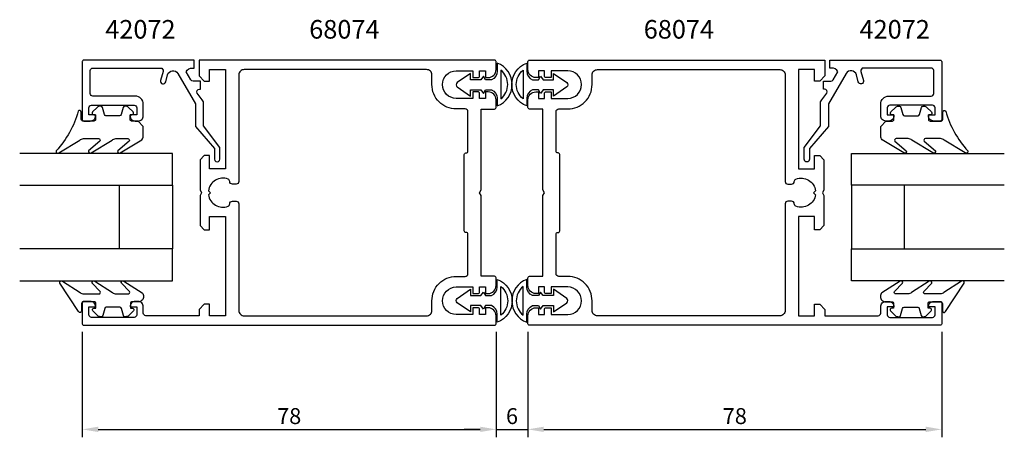
# Model space of a CAD drawing. Extents: x -90 to 96, y -12 to 66.
import ezdxf

# ---------------------------------------------------------------- set-up
doc = ezdxf.new("R2010")
doc.units = 0
doc.header["$LTSCALE"] = 4
doc.layers.get('Defpoints').update_dxf_attribs({"linetype": 'CONTINUOUS'})
for name, color, linetype in [('sapa_artikelnr', 4, 'CONTINUOUS'), ('sapa_fogband', 2, 'CONTINUOUS'), ('sapa_glas', 4, 'CONTINUOUS'), ('sapa_matt', 1, 'CONTINUOUS'), ('sapa_profil', 7, 'CONTINUOUS')]:
    doc.layers.add(name, color=color, linetype=linetype)
doc.styles.add('ISO', font='isocpeur.ttf')
doc.dimstyles.new('MASKIN', dxfattribs={"dimscale": 0, "dimtxt": 3, "dimasz": 3, "dimexe": 1.5, "dimexo": 1.5, "dimgap": 1, "dimtad": 1, "dimdec": 8, "dimlfac": -1, "dimdsep": 46, "dimtxsty": 'ISO', "dimcen": -5, "dimclrd": 256, "dimclre": 256, "dimclrt": 2, "dimazin": 2, "dimtfac": 1, "dimtdec": 8, "dimtmove": 0, "dimatfit": 3, "dimfxl": 0, "dimtolj": 1, "dimarcsym": 0})

# ---------------------------------------------------------------- blocks, each defined once
blk = doc.blocks.new('*D2')
at = {"layer": 'Defpoints', "color": 0}
for p in [(6, 9.15), (84, 9.15), (84, -10.76)]:
    blk.add_point(p, dxfattribs=at)
at = {"layer": 'sapa_matt', "lineweight": -2}
for p, q in [((6, 7.65), (6, -12.26)), ((84, 7.65), (84, -12.26)), ((9, -10.76), (81, -10.76))]:
    blk.add_line(p, q, dxfattribs=at)
at = {"layer": 'sapa_matt'}
for points in [[(9, -10.26), (9, -11.26), (6, -10.76)], [(81, -10.26), (81, -11.26), (84, -10.76)]]:
    blk.add_solid(points, dxfattribs=at)
at = {"layer": 'sapa_matt', "color": 2, "insert": (45, -8.26), "char_height": 3, "attachment_point": 5, "style": 'ISO'}
blk.add_mtext('\\A1;78', dxfattribs=at)
blk = doc.blocks.new('*D1')
at = {"layer": 'Defpoints', "color": 0}
for p in [(0, 9.15), (6, 9.15), (6, -10.76)]:
    blk.add_point(p, dxfattribs=at)
at = {"layer": 'sapa_matt', "lineweight": -2}
for p, q in [((0, 7.65), (0, -12.26)), ((6, 7.65), (6, -12.26)), ((-3, -10.76), (-6, -10.76)), ((0, -10.76), (6, -10.76)), ((9, -10.76), (12, -10.76))]:
    blk.add_line(p, q, dxfattribs=at)
at = {"layer": 'sapa_matt'}
for points in [[(-3, -10.26), (-3, -11.26), (0, -10.76)], [(9, -10.26), (9, -11.26), (6, -10.76)]]:
    blk.add_solid(points, dxfattribs=at)
at = {"layer": 'sapa_matt', "color": 2, "insert": (3, -8.26), "char_height": 3, "attachment_point": 5, "style": 'ISO'}
blk.add_mtext('\\A1;6', dxfattribs=at)
blk = doc.blocks.new('*D0')
at = {"layer": 'Defpoints', "color": 0}
for p in [(-78, 9.15), (0, 9.15), (0, -10.76)]:
    blk.add_point(p, dxfattribs=at)
at = {"layer": 'sapa_matt', "lineweight": -2}
for p, q in [((-78, 7.65), (-78, -12.26)), ((0, 7.65), (0, -12.26)), ((-75, -10.76), (-3, -10.76))]:
    blk.add_line(p, q, dxfattribs=at)
at = {"layer": 'sapa_matt'}
for points in [[(-75, -10.26), (-75, -11.26), (-78, -10.76)], [(-3, -10.26), (-3, -11.26), (0, -10.76)]]:
    blk.add_solid(points, dxfattribs=at)
at = {"layer": 'sapa_matt', "color": 2, "insert": (-39, -8.26), "char_height": 3, "attachment_point": 5, "style": 'ISO'}
blk.add_mtext('\\A1;78', dxfattribs=at)

msp = doc.modelspace()

# ---------------------------------------------------------------- linework, layer by layer
at = {"layer": 'sapa_fogband'}
for points in [[(-0.86487893, 55.12744502), (-2, 55.12744502), (-2.36841649, 55.79955618), (-2.861298, 55.12744502), (-4.83780267, 55.12744502), (-4.83780267, 56.3372451), (-7.32461393, 54.59607417, 0.5205864379), (-7.32461393, 53.77690463), (-4.83780267, 52.03573369), (-4.83780267, 53.24553378), (-2.861298, 53.24553378), (-2.36841649, 52.57342262), (-2, 53.24553378), (-0.86487893, 53.24553378, -0.2915551854), (0.22433501, 51.63846086), (0.22433501, 50.20171811, 0.6924953617), (0.2249176, 58.25985847), (0.2249176, 56.7631732, -0.2958644904)], [(6.86487893, 55.12744502), (8, 55.12744502), (8.36841649, 55.79955618), (8.861298, 55.12744502), (10.83780267, 55.12744502), (10.83780267, 56.3372451), (13.32461393, 54.59607417, -0.5205864379), (13.32461393, 53.77690463), (10.83780267, 52.03573369), (10.83780267, 53.24553378), (8.861298, 53.24553378), (8.36841649, 52.57342262), (8, 53.24553378), (6.86487893, 53.24553378, 0.2915551854), (5.77566499, 51.63846086), (5.77566499, 50.20171811, -0.6924953617), (5.7750824, 58.25985847), (5.7750824, 56.7631732, 0.2958644904)], [(0.91696275, 56.92741757), (0.91696275, 51.53437794, 0.4738611492)], [(5.08303725, 56.92741757), (5.08303725, 51.53437794, -0.4738611492)], [(-67.49749009, 47.35375201), (-68.69749009, 47.35375201, -0.4142135624), (-68.99749009, 47.65375201), (-68.99749009, 48.55375201), (-68.64749009, 48.55375201, 0.6681786379), (-68.43535806, 49.06588405), (-69.28891145, 49.91943744, 0.1989123674), (-69.85459687, 50.15375201), (-70.01729199, 50.15375201, 0.3394542589), (-70.30706974, 49.93139773), (-70.67021899, 48.5761063, -0.3394542589), (-70.95999673, 48.35375201), (-73.53498345, 48.35375201, -0.3394542589), (-73.8247612, 48.5761063), (-74.18791044, 49.93139773, 0.3394542589), (-74.47768819, 50.15375201), (-74.64038331, 50.15375201, 0.1989123674), (-75.20606873, 49.91943744), (-76.05962212, 49.06588405, 0.6681786379), (-75.84749009, 48.55375201), (-75.49749009, 48.55375201), (-75.49749009, 47.65375201, -0.4142135624), (-75.79749009, 47.35375201), (-77.89749009, 47.35375201, -0.4142135624), (-78.19749009, 47.65375201), (-78.19749009, 49.05375201, 0.7754026415), (-78.76028209, 49.19845988, -0.1137347955), (-82.91033024, 41.72197212, 0.8680589103), (-82.43540621, 41.36513222), (-78.46537082, 43.74133791, -0.1989123674), (-77.75826404, 44.03423113), (-74.92494507, 44.03423113, -0.5773502692), (-74.66513745, 43.58423113), (-76.80326615, 41.73107166, 0.876976463), (-76.33132649, 41.36893962), (-72.3650985, 43.74133791, -0.1989123674), (-71.65799172, 44.03423113), (-69.42571735, 44.03423113, -0.5773502692), (-69.16590973, 43.58423113), (-71.30353685, 41.73194041, 0.876976463), (-70.8315972, 41.36980838), (-66.79038331, 43.81719256, 0.1989123674), (-66.49749009, 44.52429934), (-66.49749009, 46.35375201), (-66.49749009, 46.34382022)], [(73.49749009, 47.35375201), (74.69749009, 47.35375201, 0.4142135624), (74.99749009, 47.65375201), (74.99749009, 48.55375201), (74.64749009, 48.55375201, -0.6681786379), (74.43535806, 49.06588405), (75.28891145, 49.91943744, -0.1989123674), (75.85459687, 50.15375201), (76.01729199, 50.15375201, -0.3394542589), (76.30706974, 49.93139773), (76.67021899, 48.5761063, 0.3394542589), (76.95999673, 48.35375201), (79.53498345, 48.35375201, 0.3394542589), (79.8247612, 48.5761063), (80.18791044, 49.93139773, -0.3394542589), (80.47768819, 50.15375201), (80.64038331, 50.15375201, -0.1989123674), (81.20606873, 49.91943744), (82.05962212, 49.06588405, -0.6681786379), (81.84749009, 48.55375201), (81.49749009, 48.55375201), (81.49749009, 47.65375201, 0.4142135624), (81.79749009, 47.35375201), (83.89749009, 47.35375201, 0.4142135624), (84.19749009, 47.65375201), (84.19749009, 49.05375201, -0.7754026415), (84.76028209, 49.19845988, 0.1137347955), (88.91033024, 41.72197212, -0.8680589103), (88.43540621, 41.36513222), (84.46537082, 43.74133791, 0.1989123674), (83.75826404, 44.03423113), (80.92494507, 44.03423113, 0.5773502692), (80.66513745, 43.58423113), (82.80326615, 41.73107166, -0.876976463), (82.33132649, 41.36893962), (78.3650985, 43.74133791, 0.1989123674), (77.65799172, 44.03423113), (75.42571735, 44.03423113, 0.5773502692), (75.16590973, 43.58423113), (77.30353685, 41.73194041, -0.876976463), (76.8315972, 41.36980838), (72.79038331, 43.81719256, -0.1989123674), (72.49749009, 44.52429934), (72.49749009, 46.35375201), (72.49749009, 46.34382022)], [(-66.43717251, 14.27261301, -0.4142135624), (-67.43717251, 13.27261301), (-68.63717251, 13.27261301, 0.4142135624), (-68.93717251, 12.97261301), (-68.93717251, 12.07261301), (-68.58717251, 12.07261301, -0.6681786379), (-68.37504048, 11.56048098), (-69.22859387, 10.70692759, -0.1989123674), (-69.79427929, 10.47261301), (-69.95697441, 10.47261301, -0.3394542589), (-70.24675216, 10.6949673), (-70.6099014, 12.05025873, 0.3394542589), (-70.89967915, 12.27261301), (-73.47466587, 12.27261301, 0.3394542589), (-73.76444361, 12.05025873), (-74.12759286, 10.6949673, -0.3394542589), (-74.41737061, 10.47261301), (-74.58006573, 10.47261301, -0.1989123674), (-75.14575115, 10.70692759), (-75.99930454, 11.56048098, -0.6681786379), (-75.78717251, 12.07261301), (-75.43717251, 12.07261301), (-75.43717251, 12.97261301, 0.4142135624), (-75.73717251, 13.27261301), (-77.83717251, 13.27261301, 0.4142135624), (-78.13717251, 12.97261301), (-78.13717251, 11.57261301, -0.7754026415), (-78.6999645, 11.42790514), (-82.21966702, 16.81101092, -0.8680589103), (-81.74474299, 17.16785082), (-78.40505324, 15.06550623, 0.1989123674), (-77.69794646, 14.77261301), (-74.86462749, 14.77261301, 0.5773502692), (-74.60481987, 15.22261301), (-76.11260292, 16.80191138, -0.876976463), (-75.64066326, 17.16404342), (-72.30478092, 15.06550623, 0.1989123674), (-71.59767413, 14.77261301), (-69.36539977, 14.77261301, 0.5773502692), (-69.10559215, 15.22261301), (-70.61287362, 16.80104263, -0.876976463), (-70.14093397, 17.16317466), (-66.73006573, 14.98965158, -0.1989123674), (-66.43717251, 14.2825448)], [(-0.86487893, 12.57255498), (-2, 12.57255498), (-2.36841649, 11.90044382), (-2.861298, 12.57255498), (-4.83780267, 12.57255498), (-4.83780267, 11.3627549), (-7.32461393, 13.10392583, -0.5205864379), (-7.32461393, 13.92309537), (-4.83780267, 15.66426631), (-4.83780267, 14.45446622), (-2.861298, 14.45446622), (-2.36841649, 15.12657738), (-2, 14.45446622), (-0.86487893, 14.45446622, 0.2915551854), (0.22433501, 16.06153914), (0.22433501, 17.49828189, -0.6924953617), (0.2249176, 9.44014153), (0.2249176, 10.9368268, 0.2958644904)], [(6.86487893, 12.57255498), (8, 12.57255498), (8.36841649, 11.90044382), (8.861298, 12.57255498), (10.83780267, 12.57255498), (10.83780267, 11.3627549), (13.32461393, 13.10392583, 0.5205864379), (13.32461393, 13.92309537), (10.83780267, 15.66426631), (10.83780267, 14.45446622), (8.861298, 14.45446622), (8.36841649, 15.12657738), (8, 14.45446622), (6.86487893, 14.45446622, -0.2915551854), (5.77566499, 16.06153914), (5.77566499, 17.49828189, 0.6924953617), (5.7750824, 9.44014153), (5.7750824, 10.9368268, -0.2958644904)], [(72.43717251, 14.27261301, 0.4142135624), (73.43717251, 13.27261301), (74.63717251, 13.27261301, -0.4142135624), (74.93717251, 12.97261301), (74.93717251, 12.07261301), (74.58717251, 12.07261301, 0.6681786379), (74.37504048, 11.56048098), (75.22859387, 10.70692759, 0.1989123674), (75.79427929, 10.47261301), (75.95697441, 10.47261301, 0.3394542589), (76.24675216, 10.6949673), (76.6099014, 12.05025873, -0.3394542589), (76.89967915, 12.27261301), (79.47466587, 12.27261301, -0.3394542589), (79.76444361, 12.05025873), (80.12759286, 10.6949673, 0.3394542589), (80.41737061, 10.47261301), (80.58006573, 10.47261301, 0.1989123674), (81.14575115, 10.70692759), (81.99930454, 11.56048098, 0.6681786379), (81.78717251, 12.07261301), (81.43717251, 12.07261301), (81.43717251, 12.97261301, -0.4142135624), (81.73717251, 13.27261301), (83.83717251, 13.27261301, -0.4142135624), (84.13717251, 12.97261301), (84.13717251, 11.57261301, 0.7754026415), (84.6999645, 11.42790514), (88.21966702, 16.81101092, 0.8680589103), (87.74474299, 17.16785082), (84.40505324, 15.06550623, -0.1989123674), (83.69794646, 14.77261301), (80.86462749, 14.77261301, -0.5773502692), (80.60481987, 15.22261301), (82.11260292, 16.80191138, 0.876976463), (81.64066326, 17.16404342), (78.30478092, 15.06550623, -0.1989123674), (77.59767413, 14.77261301), (75.36539977, 14.77261301, -0.5773502692), (75.10559215, 15.22261301), (76.61287362, 16.80104263, 0.876976463), (76.14093397, 17.16317466), (72.73006573, 14.98965158, 0.1989123674), (72.43717251, 14.2825448)], [(0.91696275, 10.77258243), (0.91696275, 16.16562206, -0.4738611492)], [(5.08303725, 10.77258243), (5.08303725, 16.16562206, 0.4738611492)]]:
    msp.add_lwpolyline(points, format="xyb", close=True, dxfattribs=at)
at = {"layer": 'sapa_glas'}
for points in [[(-89.8, 35.25), (-61, 35.25), (-61, 41.25), (-89.8, 41.25)], [(95.8, 35.25), (67, 35.25), (67, 41.25), (95.8, 41.25)], [(-89.8, 17.25), (-61, 17.25), (-61, 23.25), (-89.8, 23.25)], [(95.8, 17.25), (67, 17.25), (67, 23.25), (95.8, 23.25)]]:
    msp.add_lwpolyline(points, dxfattribs=at)
for points in [[(-71, 23.25), (-71, 35.25), (-61, 35.25), (-61, 23.25)], [(77, 23.25), (77, 35.25), (67, 35.25), (67, 23.25)]]:
    msp.add_lwpolyline(points, close=True, dxfattribs=at)
at = {"layer": 'sapa_profil'}
for points in [[(-78, 47.65, 0.4142135624), (-77.7, 47.35), (-76.49, 47.35, 0.4142135624), (-75.5, 48.34), (-75.5, 48.55), (-76.75, 48.55), (-76.75, 49.85, -0.4142135624), (-76.25, 50.35), (-68.25, 50.35, -0.4142135624), (-67.75, 49.85), (-67.75, 48.55), (-69, 48.55), (-69, 48.34, 0.4142135624), (-68.01, 47.35), (-67.49, 47.35, 0.4142135624), (-66.5, 48.34), (-66.5, 50.55, 0.4142135624), (-68, 52.05), (-76, 52.05, -0.4142135624), (-76.5, 52.55), (-76.5, 56.85, -0.4142135624), (-76, 57.35), (-63.25815338, 57.35, -0.493145426), (-62.77519047, 56.72059048), (-63.24115812, 54.98157551, 1), (-62.2752323, 54.72275646), (-61.91430624, 56.06975084, -0.6613727838), (-59.9804109, 56.32661153), (-56.67126451, 50.59500185), (-56.67126451, 46.30692194), (-53.07848343, 42.15), (-53.07848343, 40.15000045, 1), (-52.07848343, 40.15), (-52.07848343, 42.35), (-55.17126451, 46.42456315), (-55.17126451, 50.99692564), (-55.37222641, 51.34500185), (-56.34695311, 52.6, -0.5773502692), (-55.91394041, 53.35), (-55.72929855, 53.35), (-55.72929855, 54.85), (-57.1071629, 54.85, -0.2679491924), (-57.5401756, 55.1), (-58.406201, 56.6, -0.3494280883), (-57.18759433, 57.35), (-56.92842924, 57.35), (-56.92842924, 57.56031506), (-56.92842924, 58.85), (-77.7, 58.85, 0.4142135624), (-78, 58.55)], [(-55, 54.85), (-54, 54.85), (-54, 57.05), (-51, 57.05), (-51, 38.35), (-54, 38.35), (-54, 40.85), (-55, 40.85), (-55.8, 40.05), (-55.8, 34.36961524), (-55.5, 33.85), (-55.8, 33.33038476), (-55.8, 27.65), (-55, 26.85), (-54, 26.85), (-54, 29.35), (-51, 29.35), (-51, 10.65), (-54, 10.65), (-54, 12.85), (-55, 12.85), (-56, 11.85), (-56, 10.65), (-66, 10.65, -0.4142135624), (-66.5, 11.15), (-66.5, 12.36, 0.4142135624), (-67.49, 13.35), (-68.01, 13.35, 0.4142135624), (-69, 12.36), (-69, 12.35), (-67.75, 12.35), (-67.75, 10.85, -0.4142135624), (-68.25, 10.35), (-76.25, 10.35, -0.4142135624), (-76.75, 10.85), (-76.75, 12.35), (-75.5, 12.35), (-75.5, 12.36, 0.4142135624), (-76.49, 13.35), (-77.7, 13.35, 0.4142135624), (-78, 13.05), (-78, 9.15, 0.4142135624), (-77.7, 8.85), (-0.3, 8.85, 0.4142135624), (0, 9.15), (0, 10.65, 0.4142135624), (-1.5, 12.15), (-2, 12.15), (-2, 10.875), (-3.1, 10.875), (-3.1, 11.85, 0.4142135624), (-3.4, 12.15), (-4.4, 12.15), (-4.4, 10.875), (-7.5, 10.875, -1), (-7.5, 16.075), (-4.4, 16.075), (-4.4, 14.85), (-3.4, 14.85, 0.4142135624), (-3.1, 15.15), (-3.1, 16.075), (-2, 16.075), (-2, 14.85), (-1.5, 14.85, 0.4142135624), (0, 16.35), (0, 17.8, 0.4142135624), (-0.3, 18.1), (-2.8, 18.1), (-2.8, 33.33038476), (-3.1, 33.85), (-2.8, 34.36961524), (-2.8, 49.6), (-0.3, 49.6, 0.4142135624), (0, 49.9), (0, 51.35, 0.4142135624), (-1.5, 52.85), (-2, 52.85), (-2, 51.625), (-3.1, 51.625), (-3.1, 52.55, 0.4142135624), (-3.4, 52.85), (-4.4, 52.85), (-4.4, 51.625), (-7.5, 51.625, -1), (-7.5, 56.825), (-4.4, 56.825), (-4.4, 55.55), (-3.4, 55.55, 0.4142135624), (-3.1, 55.85), (-3.1, 56.825), (-2, 56.825), (-2, 55.55), (-1.5, 55.55, 0.4142135624), (0, 57.05), (0, 58.55, 0.4142135624), (-0.3, 58.85), (-56, 58.85), (-56, 55.85)], [(61, 54.85), (60, 54.85), (60, 57.05), (57, 57.05), (57, 38.35), (60, 38.35), (60, 40.85), (61, 40.85), (61.8, 40.05), (61.8, 34.36961524), (61.5, 33.85), (61.8, 33.33038476), (61.8, 27.65), (61, 26.85), (60, 26.85), (60, 29.35), (57, 29.35), (57, 10.65), (60, 10.65), (60, 12.85), (61, 12.85), (62, 11.85), (62, 10.65), (72, 10.65, 0.4142135624), (72.5, 11.15), (72.5, 12.36, -0.4142135624), (73.49, 13.35), (74.01, 13.35, -0.4142135624), (75, 12.36), (75, 12.35), (73.75, 12.35), (73.75, 10.85, 0.4142135624), (74.25, 10.35), (82.25, 10.35, 0.4142135624), (82.75, 10.85), (82.75, 12.35), (81.5, 12.35), (81.5, 12.36, -0.4142135624), (82.49, 13.35), (83.7, 13.35, -0.4142135624), (84, 13.05), (84, 9.15, -0.4142135624), (83.7, 8.85), (6.3, 8.85, -0.4142135624), (6, 9.15), (6, 10.65, -0.4142135624), (7.5, 12.15), (8, 12.15), (8, 10.875), (9.1, 10.875), (9.1, 11.85, -0.4142135624), (9.4, 12.15), (10.4, 12.15), (10.4, 10.875), (13.5, 10.875, 1), (13.5, 16.075), (10.4, 16.075), (10.4, 14.85), (9.4, 14.85, -0.4142135624), (9.1, 15.15), (9.1, 16.075), (8, 16.075), (8, 14.85), (7.5, 14.85, -0.4142135624), (6, 16.35), (6, 17.8, -0.4142135624), (6.3, 18.1), (8.8, 18.1), (8.8, 33.33038476), (9.1, 33.85), (8.8, 34.36961524), (8.8, 49.6), (6.3, 49.6, -0.4142135624), (6, 49.9), (6, 51.35, -0.4142135624), (7.5, 52.85), (8, 52.85), (8, 51.625), (9.1, 51.625), (9.1, 52.55, -0.4142135624), (9.4, 52.85), (10.4, 52.85), (10.4, 51.625), (13.5, 51.625, 1), (13.5, 56.825), (10.4, 56.825), (10.4, 55.55), (9.4, 55.55, -0.4142135624), (9.1, 55.85), (9.1, 56.825), (8, 56.825), (8, 55.55), (7.5, 55.55, -0.4142135624), (6, 57.05), (6, 58.55, -0.4142135624), (6.3, 58.85), (62, 58.85), (62, 55.85)], [(84, 47.65, -0.4142135624), (83.7, 47.35), (82.49, 47.35, -0.4142135624), (81.5, 48.34), (81.5, 48.55), (82.75, 48.55), (82.75, 49.85, 0.4142135624), (82.25, 50.35), (74.25, 50.35, 0.4142135624), (73.75, 49.85), (73.75, 48.55), (75, 48.55), (75, 48.34, -0.4142135624), (74.01, 47.35), (73.49, 47.35, -0.4142135624), (72.5, 48.34), (72.5, 50.55, -0.4142135624), (74, 52.05), (82, 52.05, 0.4142135624), (82.5, 52.55), (82.5, 56.85, 0.4142135624), (82, 57.35), (69.25815338, 57.35, 0.493145426), (68.77519047, 56.72059048), (69.24115812, 54.98157551, -1), (68.2752323, 54.72275646), (67.91430624, 56.06975084, 0.6613727838), (65.9804109, 56.32661153), (62.67126451, 50.59500185), (62.67126451, 46.30692194), (59.07848343, 42.15), (59.07848343, 40.15000045, -1), (58.07848343, 40.15), (58.07848343, 42.35), (61.17126451, 46.42456315), (61.17126451, 50.99692564), (61.37222641, 51.34500185), (62.34695311, 52.6, 0.5773502692), (61.91394041, 53.35), (61.72929855, 53.35), (61.72929855, 54.85), (63.1071629, 54.85, 0.2679491924), (63.5401756, 55.1), (64.406201, 56.6, 0.3494280883), (63.18759433, 57.35), (62.92842924, 57.35), (62.92842924, 57.56031506), (62.92842924, 58.85), (83.7, 58.85, -0.4142135624), (84, 58.55)], [(-5.3, 41.65), (-5.3, 49.125, 0.4142135624), (-5.8, 49.625), (-7.5, 49.625, -0.4142135624), (-12.1, 54.225), (-12.1, 56.05, 0.4142135624), (-13.1, 57.05), (-47.5, 57.05, 0.4142135624), (-48.5, 56.05), (-48.5, 35.95, -0.4142135624), (-49, 35.45), (-49.7, 35.45, -0.4150844288), (-50.19999779, 35.9514862, 0.3121484462), (-50.52221682, 36.4202996, 0.4823581252), (-54.22439504, 34.22439504), (-53.85, 33.85), (-54.22439504, 33.47560496, 0.4823574779), (-50.52222222, 31.27969834, 0.3113337037), (-50.2, 31.74702592), (-50.2, 31.75, -0.4142135624), (-49.7, 32.25), (-49, 32.25, -0.4142135624), (-48.5, 31.75), (-48.5, 11.65, 0.4142135624), (-47.5, 10.65), (-13.1, 10.65, 0.4142135624), (-12.1, 11.65), (-12.1, 13.475, -0.4142135624), (-7.5, 18.075), (-5.8, 18.075, 0.4142135624), (-5.3, 18.575), (-5.3, 26.05, 0.4142135624), (-5.6, 26.35), (-5.7, 26.35, -0.4142135624), (-6, 26.65), (-6, 41.05, -0.4142135624), (-5.7, 41.35), (-5.6, 41.35, 0.4142135624)], [(11.3, 41.65), (11.3, 49.125, -0.4142135624), (11.8, 49.625), (13.5, 49.625, 0.4142135624), (18.1, 54.225), (18.1, 56.05, -0.4142135624), (19.1, 57.05), (53.5, 57.05, -0.4142135624), (54.5, 56.05), (54.5, 35.95, 0.4142135624), (55, 35.45), (55.7, 35.45, 0.4150844288), (56.19999779, 35.9514862, -0.3121484462), (56.52221682, 36.4202996, -0.4823581252), (60.22439504, 34.22439504), (59.85, 33.85), (60.22439504, 33.47560496, -0.4823574779), (56.52222222, 31.27969834, -0.3113337037), (56.2, 31.74702592), (56.2, 31.75, 0.4142135624), (55.7, 32.25), (55, 32.25, 0.4142135624), (54.5, 31.75), (54.5, 11.65, -0.4142135624), (53.5, 10.65), (19.1, 10.65, -0.4142135624), (18.1, 11.65), (18.1, 13.475, 0.4142135624), (13.5, 18.075), (11.8, 18.075, -0.4142135624), (11.3, 18.575), (11.3, 26.05, -0.4142135624), (11.6, 26.35), (11.7, 26.35, 0.4142135624), (12, 26.65), (12, 41.05, 0.4142135624), (11.7, 41.35), (11.6, 41.35, -0.4142135624)]]:
    msp.add_lwpolyline(points, format="xyb", close=True, dxfattribs=at)

# ---------------------------------------------------------------- texts
at = {"layer": 'sapa_artikelnr', "char_height": 3.5, "width": 31.1725179317, "attachment_point": 1, "style": 'ISO'}
for s, insert in [('42072', (-73.66537811, 66.39266311)), ('68074', (-35.2220142, 66.39266311)), ('68074', (27.83101918, 66.39266311)), ('42072', (68.51303164, 66.39266311))]:
    msp.add_mtext(s, dxfattribs=dict(at, insert=insert))

# ---------------------------------------------------------------- dimensions: what is measured, and where the dimension line sits
at = {"layer": 'sapa_matt'}
for base, p1, p2, override, picture, middle in [((0, -10.756005646), (-78, 9.15), (0, 9.15), {"dimscale": 1}, '*D0', (-39, -8.256005646)), ((6, -10.756005646), (0, 9.15), (6, 9.15), {"dimscale": 1, "dimtmove": 1}, '*D1', (3, -8.256005646)), ((84, -10.756005646), (6, 9.15), (84, 9.15), {"dimscale": 1, "dimtmove": 1}, '*D2', (45, -8.256005646))]:
    dim = msp.add_linear_dim(base=base, p1=p1, p2=p2, dimstyle='MASKIN', override=override, dxfattribs=at)
    dim.commit()
    dim.dimension.update_dxf_attribs({"geometry": picture, "text_midpoint": middle})

doc.saveas('drawing.dxf')
